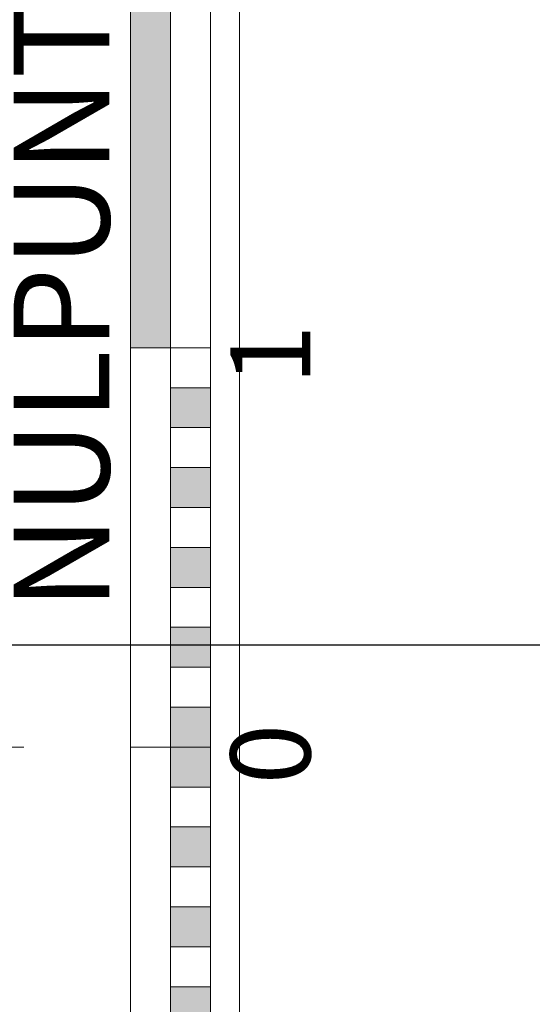
# Model space of a CAD drawing. Units: feet. Extents: x 173678 to 223660, y -24484 to 24684.
# Drawn here: x 194610 to 195893, y -644 to 1822 of the extents above; entities that cross this region are included whole.
import ezdxf
from ezdxf.enums import TextEntityAlignment as Align

# ---------------------------------------------------------------- set-up
doc = ezdxf.new("R2010")
doc.units = ezdxf.units.FT
doc.header["$MEASUREMENT"] = 0
for name, color, linetype in [('23 Vloeren', 7, 'Continuous'), ('Tekst_dim pres', 7, 'Continuous'), ('Tekst_dim pres 2D arcering', 7, 'Continuous')]:
    doc.layers.add(name, color=color, linetype=linetype)
doc.styles.add('GENERATED_STYLE_1', font='swiss.ttf')
doc.dimstyles.new('GENERATED_STYLE__1', dxfattribs={"dimtxt": 300, "dimasz": 380, "dimexe": 0.18, "dimexo": 0.0625, "dimgap": 0.09, "dimtad": 0, "dimtih": 1, "dimtoh": 1, "dimdec": 0, "dimlfac": 0.1, "dimzin": 0, "dimdsep": 46, "dimtxsty": 'Standard', "dimblk": 'ARROWHEAD_5', "dimcen": 0.09, "dimse1": 1, "dimse2": 1, "dimclrd": 1, "dimclre": 1, "dimclrt": 2, "dimadec": 1, "dimazin": 0, "dimtfac": 1, "dimtdec": 0, "dimtmove": 0, "dimatfit": 3, "dimfxl": 1, "dimtolj": 1, "dimtzin": 0, "dimarcsym": 0})

# ---------------------------------------------------------------- blocks, each defined once
blk = doc.blocks.new('Schaal 01 17[11]_1', base_point=(195087.7, 175.5))
at = {"layer": 'Tekst_dim pres 2D arcering', "linetype": 'Continuous', "lineweight": 0}
for points in [[(195087.7, 0), (195087.7, -100), (194987.7, -100), (194987.7, 0)], [(195087.7, -200), (195087.7, -300), (194987.7, -300), (194987.7, -200)], [(195087.7, -400), (195087.7, -500), (194987.7, -500), (194987.7, -400)], [(195087.7, -600), (195087.7, -700), (194987.7, -700), (194987.7, -600)]]:
    blk.add_hatch(color=7, dxfattribs=at).paths.add_polyline_path(points)
at = {"layer": 'Tekst_dim pres', "color": 3, "linetype": 'Continuous', "lineweight": 0}
for p, q in [((194987.7, 175.5), (194987.7, -10175.5)), ((194887.7, 0), (194887.7, -10000)), ((195087.7, 0), (194887.7, 0)), ((194987.7, 0), (195087.7, 0)), ((194987.7, -100), (194987.7, 0)), ((195087.7, 0), (195087.7, -100)), ((195087.7, 0), (195087.7, -10000)), ((195087.7, -100), (194987.7, -100)), ((194987.7, -200), (195087.7, -200)), ((194987.7, -300), (194987.7, -200)), ((195087.7, -200), (195087.7, -300)), ((195087.7, -300), (194987.7, -300)), ((194987.7, -400), (195087.7, -400)), ((194987.7, -500), (194987.7, -400)), ((195087.7, -400), (195087.7, -500)), ((195087.7, -500), (194987.7, -500)), ((194987.7, -600), (195087.7, -600)), ((194987.7, -700), (194987.7, -600)), ((195087.7, -600), (195087.7, -700))]:
    blk.add_line(p, q, dxfattribs=at)
at = {"layer": 'Tekst_dim pres', "color": 3, "lineweight": 0, "style": 'GENERATED_STYLE_1'}
for tag, p in [('DUMMY_22_0', (195137.7, -17.6)), ('DUMMY_23', (195137.7, -1017.6)), ('DUMMY_24', (195137.7, -2017.6)), ('DUMMY_25', (195137.7, -3017.6)), ('DUMMY_26', (195137.7, -4017.6)), ('DUMMY_27', (195137.7, -5017.6)), ('DUMMY_28', (195137.7, -6017.6)), ('DUMMY_29', (195137.7, -7017.6)), ('DUMMY_30', (195137.7, -8017.6)), ('DUMMY_31', (195137.7, -9017.6)), ('DUMMY_22_1', (195137.7, -10017.6))]:
    blk.add_attdef(tag, text='', height=200, rotation=90, dxfattribs=at).set_placement(p, align=Align.TOP_CENTER)
blk = doc.blocks.new('Schaal 01 17[12]_1', base_point=(195087.7, -175.5))
at = {"layer": 'Tekst_dim pres 2D arcering', "linetype": 'Continuous', "lineweight": 0}
for points in [[(194987.7, 1000), (194987.7, 2000), (194887.7, 2000), (194887.7, 1000)], [(195087.7, 800), (195087.7, 900), (194987.7, 900), (194987.7, 800)], [(195087.7, 600), (195087.7, 700), (194987.7, 700), (194987.7, 600)], [(195087.7, 400), (195087.7, 500), (194987.7, 500), (194987.7, 400)], [(195087.7, 200), (195087.7, 300), (194987.7, 300), (194987.7, 200)], [(195087.7, 0), (195087.7, 100), (194987.7, 100), (194987.7, 0)]]:
    blk.add_hatch(color=7, dxfattribs=at).paths.add_polyline_path(points)
at = {"layer": 'Tekst_dim pres', "color": 3, "linetype": 'Continuous', "lineweight": 0}
for p, q in [((194987.7, -175.5), (194987.7, 10175.5)), ((194887.7, 0), (194887.7, 10000)), ((195087.7, 0), (195087.7, 10000)), ((194887.7, 2000), (194887.7, 1000)), ((194987.7, 1000), (194987.7, 2000)), ((194887.7, 1000), (194987.7, 1000)), ((195087.7, 1000), (194887.7, 1000)), ((195087.7, 900), (194987.7, 900)), ((194987.7, 900), (194987.7, 800)), ((195087.7, 800), (195087.7, 900)), ((194987.7, 800), (195087.7, 800)), ((195087.7, 700), (194987.7, 700)), ((194987.7, 700), (194987.7, 600)), ((195087.7, 600), (195087.7, 700)), ((194987.7, 600), (195087.7, 600)), ((195087.7, 500), (194987.7, 500)), ((194987.7, 500), (194987.7, 400)), ((195087.7, 400), (195087.7, 500)), ((194987.7, 400), (195087.7, 400)), ((195087.7, 300), (194987.7, 300)), ((194987.7, 300), (194987.7, 200)), ((195087.7, 200), (195087.7, 300)), ((194987.7, 200), (195087.7, 200)), ((195087.7, 100), (194987.7, 100)), ((194987.7, 100), (194987.7, 0)), ((195087.7, 0), (195087.7, 100)), ((195087.7, 0), (194887.7, 0)), ((194987.7, 0), (195087.7, 0))]:
    blk.add_line(p, q, dxfattribs=at)
at = {"layer": 'Tekst_dim pres', "color": 3, "lineweight": 0, "style": 'GENERATED_STYLE_1'}
for tag, p in [('DUMMY_22_1', (195137.7, 9982.4)), ('DUMMY_31', (195137.7, 8982.4)), ('DUMMY_30', (195137.7, 7982.4)), ('DUMMY_29', (195137.7, 6982.4)), ('DUMMY_28', (195137.7, 5982.4)), ('DUMMY_27', (195137.7, 4982.4)), ('DUMMY_26', (195137.7, 3982.4)), ('DUMMY_25', (195137.7, 2982.4)), ('DUMMY_24', (195137.7, 1982.4)), ('DUMMY_23', (195137.7, 982.4)), ('DUMMY_22_0', (195137.7, -17.6))]:
    blk.add_attdef(tag, text='', height=200, rotation=90, dxfattribs=at).set_placement(p, align=Align.TOP_CENTER)
blk = doc.blocks.new('ARROWHEAD_5')
at = {"linetype": 'Continuous', "lineweight": 0}
blk.add_hatch(color=0, dxfattribs=at).paths.add_polyline_path([(-1, 0.2679), (0, 0), (-1, -0.2679)])
at = {"color": 0, "linetype": 'Continuous', "lineweight": 0}
blk.add_line((0, 0), (-1, 0), dxfattribs=at)
blk = doc.blocks.new('*D138')
at = {"layer": 'Defpoints', "color": 0, "linetype": 'Continuous', "transparency": 16777216}
for p in [(217111.3, 255.7), (194020, 0), (217111.3, 0.2)]:
    blk.add_point(p, dxfattribs=at)
at = {"layer": 'Tekst_dim pres', "color": 1, "linetype": 'Continuous', "lineweight": -2, "transparency": 16777216}
for p, q in [((194400, 255.7), (205041.4, 255.7)), ((216731.3, 255.7), (206091.6, 255.7))]:
    blk.add_line(p, q, dxfattribs=at)
at = {"layer": 'Tekst_dim pres', "color": 1, "linetype": 'Continuous', "lineweight": -2, "transparency": 16777216, "xscale": 380, "yscale": 380, "zscale": 380, "rotation": 180}
blk.add_blockref('ARROWHEAD_5', (194020, 255.7), dxfattribs=at)
at = {"layer": 'Tekst_dim pres', "color": 1, "linetype": 'Continuous', "lineweight": -2, "transparency": 16777216, "xscale": 380, "yscale": 380, "zscale": 380}
blk.add_blockref('ARROWHEAD_5', (217111.3, 255.7), dxfattribs=at)
at = {"layer": 'Tekst_dim pres', "color": 2, "linetype": 'Continuous', "lineweight": 0, "transparency": 16777216, "insert": (205566.5, 255.7), "char_height": 300, "attachment_point": 5}
blk.add_mtext('\\A1;2309', dxfattribs=at)
blk = doc.blocks.new('Level Dimension_1_1', base_point=(194020, 0))
at = {"layer": 'Tekst_dim pres 2D arcering', "linetype": 'Continuous', "lineweight": 0}
for points in [[(194020, 0), (194320, 0), (194297.2, 114.8), (194232.1, 212.1), (194134.8, 277.2), (194020, 300)], [(194020, 0), (193720, 0), (193742.8, -114.8), (193807.9, -212.1), (193905.2, -277.2), (194020, -300)]]:
    blk.add_hatch(color=1, dxfattribs=at).paths.add_polyline_path(points)
at = {"layer": 'Tekst_dim pres', "color": 1, "linetype": 'Continuous', "lineweight": 0}
for p, q in [((194020, -600), (194020, 600)), ((193420, 0), (194620, 0))]:
    blk.add_line(p, q, dxfattribs=at)
blk.add_circle((194020, 0), 300, dxfattribs=at)
at = {"layer": 'Tekst_dim pres', "color": 1, "lineweight": 0, "insert": (194834.7, 343.2), "char_height": 240, "attachment_point": 7, "rotation": 90}
blk.add_mtext('\\A1;NULPUNT', dxfattribs=at)

msp = doc.modelspace()

# ---------------------------------------------------------------- linework, layer by layer
at = {"layer": '23 Vloeren', "color": 9, "linetype": 'Continuous', "lineweight": 0}
msp.add_line((195160, -3948.6), (195160, 3949.2), dxfattribs=at)

# ---------------------------------------------------------------- block references
at = {"layer": 'Tekst_dim pres', "color": 1, "linetype": 'Continuous', "lineweight": 0}
ref = msp.add_blockref('Schaal 01 17[12]_1', (195087.7, -175.5), dxfattribs=at)
ref.add_attrib('DUMMY_22', '0', dxfattribs={"color": 3, "lineweight": 0, "height": 200, "rotation": 90, "style": 'GENERATED_STYLE_1'}).set_placement((195137.7, -17.6), align=Align.TOP_CENTER)
ref.add_attrib('DUMMY_23', '1', dxfattribs={"color": 3, "lineweight": 0, "height": 200, "rotation": 90, "style": 'GENERATED_STYLE_1'}).set_placement((195137.7, 982.4), align=Align.TOP_CENTER)
at = {"layer": 'Tekst_dim pres', "color": 1, "lineweight": 0}
msp.add_blockref('Level Dimension_1_1', (194020, 0), dxfattribs=at)
at = {"layer": 'Tekst_dim pres', "color": 1, "linetype": 'Continuous', "lineweight": 0}
ref = msp.add_blockref('Schaal 01 17[11]_1', (195087.7, 175.5), dxfattribs=at)
ref.add_attrib('DUMMY_22', '0', dxfattribs={"color": 3, "lineweight": 0, "height": 200, "rotation": 90, "style": 'GENERATED_STYLE_1'}).set_placement((195137.7, -17.6), align=Align.TOP_CENTER)

# ---------------------------------------------------------------- dimensions: what is measured, and where the dimension line sits
dim = msp.add_linear_dim(base=(217111.3, 255.7), p1=(194020, 0), p2=(217111.3, 0.2), dimstyle='GENERATED_STYLE__1', dxfattribs=at)
dim.commit()
dim.dimension.update_dxf_attribs({"geometry": '*D138', "text_midpoint": (205566.5, 255.7), "dimtype": 160})

doc.saveas('drawing.dxf')
